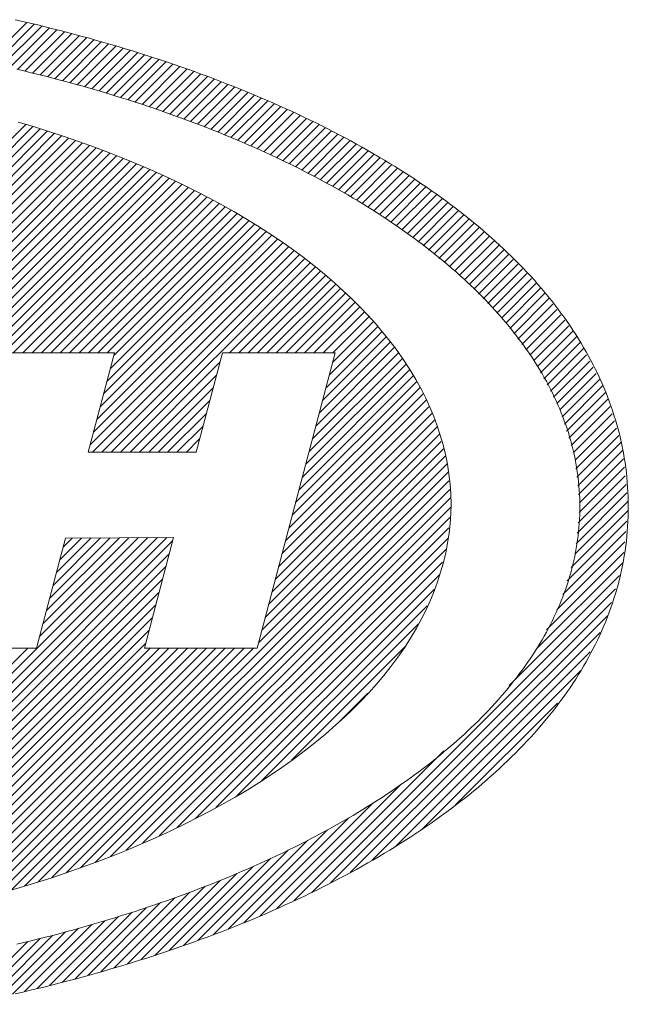
# Model space of a CAD drawing. Units: millimetres. Extents: x 8 to 431, y 6 to 291.
# Drawn here: x 242 to 246, y 19 to 26 of the extents above; entities that cross this region are included whole.
import ezdxf

# ---------------------------------------------------------------- set-up
doc = ezdxf.new("R2010")
doc.units = ezdxf.units.MM

# ---------------------------------------------------------------- blocks, each defined once
blk = doc.blocks.new('Bloc3')
at = {"color": 8, "linetype": 'Continuous', "lineweight": 0}
for p, q in [((474.68, 432.19), (476.03, 431.88)), ((469.56, 424.51), (476.75, 431.7)), ((478.1, 431.37), (470.94, 424.21)), ((472.31, 423.9), (479.45, 431.04)), ((480.79, 430.7), (473.69, 423.6)), ((475.07, 423.29), (482.14, 430.37)), ((476.03, 431.88), (477.37, 431.56)), ((477.37, 431.56), (478.72, 431.24)), ((478.72, 431.24), (480.06, 430.91)), ((480.06, 430.91), (481.4, 430.58)), ((481.4, 430.58), (482.74, 430.24)), ((483.49, 430.04), (476.41, 422.96)), ((477.76, 422.62), (484.82, 429.69)), ((486.14, 429.32), (479.1, 422.28)), ((480.44, 421.95), (487.45, 428.96)), ((488.77, 428.59), (481.79, 421.61)), ((482.74, 430.24), (484.08, 429.89)), ((484.08, 429.89), (485.38, 429.55)), ((485.38, 429.55), (486.67, 429.2)), ((486.67, 429.2), (487.96, 428.85)), ((487.96, 428.85), (489.24, 428.49)), ((483.12, 421.26), (490.09, 428.23)), ((491.4, 427.86), (484.44, 420.89)), ((485.75, 420.53), (492.7, 427.47)), ((493.98, 427.08), (487.06, 420.16)), ((489.24, 428.49), (490.53, 428.12)), ((490.53, 428.12), (491.81, 427.75)), ((491.81, 427.75), (493.1, 427.37)), ((493.1, 427.37), (494.38, 426.98)), ((494.38, 426.98), (495.66, 426.59)), ((488.37, 419.79), (495.27, 426.68)), ((496.55, 426.28), (489.69, 419.42)), ((490.98, 419.03), (497.84, 425.89)), ((499.12, 425.49), (492.26, 418.63)), ((493.54, 418.23), (500.38, 425.07)), ((495.66, 426.59), (496.93, 426.19)), ((496.93, 426.19), (498.21, 425.79)), ((498.21, 425.79), (499.48, 425.38)), ((499.48, 425.38), (500.7, 424.98)), ((500.7, 424.98), (501.92, 424.57)), ((476.25, 423.01), (474.95, 423.32)), ((501.63, 424.64), (494.82, 417.82)), ((496.1, 417.42), (502.88, 424.21)), ((504.14, 423.78), (497.38, 417.02)), ((498.63, 416.59), (505.39, 423.35)), ((501.92, 424.57), (503.14, 424.15)), ((503.14, 424.15), (504.35, 423.73)), ((504.35, 423.73), (505.56, 423.31)), ((505.56, 423.31), (506.77, 422.88)), ((477.54, 422.7), (476.25, 423.01)), ((478.83, 422.38), (477.54, 422.7)), ((480.12, 422.05), (478.83, 422.38)), ((481.41, 421.72), (480.12, 422.05)), ((482.7, 421.38), (481.41, 421.72)), ((506.64, 422.92), (499.87, 416.15)), ((501.12, 415.72), (507.86, 422.46)), ((509.08, 422), (502.37, 415.29)), ((503.62, 414.85), (510.3, 421.54)), ((506.77, 422.88), (507.98, 422.44)), ((507.98, 422.44), (509.19, 421.99)), ((509.19, 421.99), (510.39, 421.54)), ((510.39, 421.54), (511.59, 421.08)), ((483.93, 421.05), (482.7, 421.38)), ((485.16, 420.72), (483.93, 421.05)), ((486.38, 420.38), (485.16, 420.72)), ((487.61, 420.03), (486.38, 420.38)), ((488.83, 419.68), (487.61, 420.03)), ((511.52, 421.07), (504.85, 414.4)), ((506.06, 413.94), (512.74, 420.61)), ((513.96, 420.15), (507.28, 413.47)), ((511.59, 421.08), (512.79, 420.61)), ((512.79, 420.61), (513.98, 420.14)), ((513.98, 420.14), (515.12, 419.68)), ((515.12, 419.68), (516.26, 419.21)), ((490.06, 419.32), (488.83, 419.68)), ((491.28, 418.95), (490.06, 419.32)), ((492.5, 418.58), (491.28, 418.95)), ((493.71, 418.2), (492.5, 418.58)), ((494.93, 417.82), (493.71, 418.2)), ((508.49, 413), (515.14, 419.65)), ((516.33, 419.16), (509.71, 412.54)), ((510.92, 412.07), (517.51, 418.66)), ((518.7, 418.16), (512.11, 411.57)), ((516.26, 419.21), (517.39, 418.74)), ((517.39, 418.74), (518.52, 418.27)), ((518.52, 418.27), (519.65, 417.78)), ((496.14, 417.43), (494.93, 417.82)), ((497.35, 417.03), (496.14, 417.43)), ((498.51, 416.65), (497.35, 417.03)), ((499.66, 416.26), (498.51, 416.65)), ((500.8, 415.86), (499.66, 416.26)), ((513.29, 411.07), (519.88, 417.67)), ((521.06, 417.16), (514.47, 410.57)), ((515.65, 410.07), (522.21, 416.63)), ((519.65, 417.78), (520.78, 417.29)), ((520.78, 417.29), (521.9, 416.79)), ((521.9, 416.79), (523.02, 416.29)), ((523.02, 416.29), (524.14, 415.78)), ((501.95, 415.46), (500.8, 415.86)), ((503.09, 415.05), (501.95, 415.46)), ((504.24, 414.64), (503.09, 415.05)), ((505.38, 414.22), (504.24, 414.64)), ((523.36, 416.1), (516.83, 409.58)), ((518, 409.06), (524.51, 415.57)), ((525.66, 415.04), (519.15, 408.52)), ((520.29, 407.99), (526.81, 414.51)), ((524.14, 415.78), (525.25, 415.26)), ((525.25, 415.26), (526.36, 414.73)), ((526.36, 414.73), (527.47, 414.2)), ((476.57, 413.43), (437.74, 374.6)), ((439.26, 374.44), (477.86, 413.04)), ((479.14, 412.64), (440.77, 374.27)), ((477.98, 413.03), (475.23, 413.85)), ((480.72, 412.17), (477.98, 413.03)), ((506.51, 413.79), (505.38, 414.22)), ((507.65, 413.36), (506.51, 413.79)), ((508.78, 412.92), (507.65, 413.36)), ((509.91, 412.48), (508.78, 412.92)), ((527.94, 413.96), (521.44, 407.45)), ((522.59, 406.92), (529.06, 413.39)), ((530.17, 412.82), (523.73, 406.38)), ((527.47, 414.2), (528.52, 413.69)), ((528.52, 413.69), (529.57, 413.17)), ((529.57, 413.17), (530.61, 412.64)), ((530.61, 412.64), (531.65, 412.11)), ((442.18, 374), (480.43, 412.24)), ((481.71, 411.84), (443.46, 373.59)), ((444.74, 373.19), (482.96, 411.41)), ((484.21, 410.98), (446.02, 372.79)), ((483.44, 411.27), (480.72, 412.17)), ((486.16, 410.33), (483.44, 411.27)), ((511.04, 412.03), (509.91, 412.48)), ((512.11, 411.59), (511.04, 412.03)), ((513.17, 411.15), (512.11, 411.59)), ((514.23, 410.71), (513.17, 411.15)), ((524.84, 405.81), (531.29, 412.26)), ((532.4, 411.69), (525.96, 405.24)), ((527.07, 404.67), (533.52, 411.12)), ((531.65, 412.11), (532.68, 411.57)), ((532.68, 411.57), (533.72, 411.02)), ((533.72, 411.02), (534.74, 410.47)), ((447.29, 372.38), (485.46, 410.55)), ((486.71, 410.11), (448.49, 371.89)), ((449.57, 371.3), (487.96, 409.68)), ((489.18, 409.22), (450.65, 370.7)), ((488.86, 409.36), (486.16, 410.33)), ((491.55, 408.34), (488.86, 409.36)), ((515.29, 410.26), (514.23, 410.71)), ((516.35, 409.8), (515.29, 410.26)), ((517.4, 409.34), (516.35, 409.8)), ((518.45, 408.86), (517.4, 409.34)), ((534.6, 410.53), (528.18, 404.11)), ((529.29, 403.54), (535.68, 409.92)), ((536.75, 409.32), (530.37, 402.94)), ((534.74, 410.47), (535.77, 409.91)), ((535.77, 409.91), (536.79, 409.34)), ((536.79, 409.34), (537.81, 408.76)), ((451.74, 370.1), (490.39, 408.76)), ((491.6, 408.29), (452.82, 369.5)), ((453.75, 368.75), (492.82, 407.82)), ((494.03, 407.35), (454.63, 367.95)), ((494.22, 407.29), (491.55, 408.34)), ((519.5, 408.39), (518.45, 408.86)), ((520.55, 407.91), (519.5, 408.39)), ((521.59, 407.42), (520.55, 407.91)), ((522.63, 406.92), (521.59, 407.42)), ((531.45, 402.33), (537.83, 408.71)), ((538.91, 408.11), (532.52, 401.72)), ((533.6, 401.12), (539.98, 407.5)), ((537.81, 408.76), (538.82, 408.18)), ((538.82, 408.18), (539.83, 407.59)), ((539.83, 407.59), (540.78, 407.03)), ((455.5, 367.14), (495.23, 406.86)), ((496.4, 406.36), (456.38, 366.34)), ((457.26, 365.53), (497.58, 405.85)), ((496.87, 406.19), (494.22, 407.29)), ((499.5, 405.05), (496.87, 406.19)), ((523.66, 406.42), (522.63, 406.92)), ((524.64, 405.94), (523.66, 406.42)), ((525.61, 405.45), (524.64, 405.94)), ((541.02, 406.85), (534.67, 400.51)), ((535.73, 399.88), (542.05, 406.21)), ((540.78, 407.03), (541.72, 406.45)), ((541.72, 406.45), (542.66, 405.87)), ((542.66, 405.87), (543.6, 405.29)), ((498.75, 405.34), (457.87, 364.46)), ((458.38, 363.29), (499.92, 404.84)), ((501.1, 404.33), (458.89, 362.12)), ((502.12, 403.86), (499.5, 405.05)), ((504.71, 402.63), (502.12, 403.86)), ((526.58, 404.96), (525.61, 405.45)), ((527.54, 404.46), (526.58, 404.96)), ((528.5, 403.96), (527.54, 404.46)), ((529.46, 403.45), (528.5, 403.96)), ((543.09, 405.57), (536.76, 399.24)), ((537.8, 398.59), (544.13, 404.92)), ((545.17, 404.28), (538.84, 397.95)), ((543.6, 405.29), (544.53, 404.7)), ((544.53, 404.7), (545.46, 404.1)), ((545.46, 404.1), (546.39, 403.49)), ((459.32, 360.87), (502.23, 403.78)), ((503.37, 403.24), (472.65, 372.52)), ((474.33, 372.52), (504.5, 402.69)), ((505.64, 402.14), (476.02, 372.52)), ((507.27, 401.35), (504.71, 402.63)), ((530.42, 402.93), (529.46, 403.45)), ((531.37, 402.41), (530.42, 402.93)), ((532.32, 401.88), (531.37, 402.41)), ((539.87, 397.3), (546.17, 403.61)), ((547.17, 402.92), (540.89, 396.64)), ((541.88, 395.95), (548.17, 402.24)), ((546.39, 403.49), (547.3, 402.87)), ((547.3, 402.87), (548.22, 402.25)), ((548.22, 402.25), (549.13, 401.62)), ((477.7, 372.52), (506.77, 401.6)), ((507.88, 401.02), (479.38, 372.52)), ((481.06, 372.52), (508.97, 400.43)), ((509.46, 400.22), (507.27, 401.35)), ((533.26, 401.34), (532.32, 401.88)), ((534.2, 400.8), (533.26, 401.34)), ((535.14, 400.25), (534.2, 400.8)), ((549.16, 401.55), (542.88, 395.27)), ((543.88, 394.58), (550.16, 400.87)), ((549.13, 401.62), (550.03, 400.98)), ((550.03, 400.98), (550.93, 400.34)), ((550.93, 400.34), (551.77, 399.72)), ((510.06, 399.84), (482.74, 372.52)), ((484.42, 372.52), (511.16, 399.25)), ((512.25, 398.66), (486.1, 372.52)), ((511.63, 399.05), (509.46, 400.22)), ((513.78, 397.83), (511.63, 399.05)), ((536.01, 399.72), (535.14, 400.25)), ((536.88, 399.2), (536.01, 399.72)), ((537.75, 398.66), (536.88, 399.2)), ((538.62, 398.12), (537.75, 398.66)), ((551.15, 400.17), (544.87, 393.9)), ((545.84, 393.18), (552.1, 399.44)), ((553.05, 398.71), (546.77, 392.43)), ((551.77, 399.72), (552.6, 399.1)), ((552.6, 399.1), (553.44, 398.47)), ((487.79, 372.52), (513.34, 398.07)), ((514.4, 397.45), (489.47, 372.52)), ((491.15, 372.52), (515.44, 396.81)), ((515.91, 396.58), (513.78, 397.83)), ((539.48, 397.57), (538.62, 398.12)), ((540.33, 397.02), (539.48, 397.57)), ((541.18, 396.46), (540.33, 397.02)), ((547.7, 391.68), (554.01, 397.99)), ((554.96, 397.26), (548.63, 390.93)), ((553.44, 398.47), (554.26, 397.84)), ((554.26, 397.84), (555.08, 397.19)), ((555.08, 397.19), (555.9, 396.54)), ((491.72, 369.73), (517.53, 395.54)), ((516.48, 396.18), (492.32, 372.02)), ((518.02, 395.29), (515.91, 396.58)), ((520.1, 393.96), (518.02, 395.29)), ((542.03, 395.89), (541.18, 396.46)), ((542.87, 395.32), (542.03, 395.89)), ((543.71, 394.74), (542.87, 395.32)), ((549.57, 390.18), (555.91, 396.53)), ((556.82, 395.75), (550.5, 389.43)), ((555.9, 396.54), (556.71, 395.88)), ((556.71, 395.88), (557.51, 395.22)), ((557.51, 395.22), (558.3, 394.54)), ((520.62, 393.59), (489.91, 362.87)), ((490.51, 365.16), (519.61, 394.26)), ((518.57, 394.9), (491.12, 367.44)), ((522.15, 392.58), (520.1, 393.96)), ((544.54, 394.15), (543.71, 394.74)), ((545.37, 393.56), (544.54, 394.15)), ((546.14, 392.99), (545.37, 393.56)), ((551.43, 388.68), (557.72, 394.98)), ((558.63, 394.2), (552.36, 387.93)), ((553.29, 387.18), (559.54, 393.43)), ((558.3, 394.54), (559.09, 393.86)), ((559.09, 393.86), (559.88, 393.17)), ((488.1, 356.02), (523.58, 391.5)), ((522.6, 392.2), (488.7, 358.3)), ((489.3, 360.59), (521.61, 392.89)), ((524.17, 391.16), (522.15, 392.58)), ((546.91, 392.43), (546.14, 392.99)), ((547.67, 391.85), (546.91, 392.43)), ((548.42, 391.27), (547.67, 391.85)), ((560.44, 392.65), (554.22, 386.43)), ((555.06, 385.59), (561.29, 391.82)), ((559.88, 393.17), (560.65, 392.48)), ((560.65, 392.48), (561.38, 391.81)), ((561.38, 391.81), (562.09, 391.14)), ((524.57, 390.81), (488.5, 354.74)), ((490.18, 354.74), (525.56, 390.11)), ((526.15, 389.7), (524.17, 391.16)), ((549.18, 390.68), (548.42, 391.27)), ((549.92, 390.09), (549.18, 390.68)), ((550.66, 389.49), (549.92, 390.09)), ((562.12, 390.97), (555.9, 384.75)), ((556.73, 383.9), (562.95, 390.12)), ((562.09, 391.14), (562.81, 390.46)), ((562.81, 390.46), (563.51, 389.78)), ((563.51, 389.78), (564.21, 389.08)), ((526.52, 389.4), (491.86, 354.74)), ((493.54, 354.74), (527.44, 388.64)), ((528.1, 388.19), (526.15, 389.7)), ((530.01, 386.63), (528.1, 388.19)), ((551.4, 388.88), (550.66, 389.49)), ((552.13, 388.27), (551.4, 388.88)), ((552.85, 387.65), (552.13, 388.27)), ((563.78, 389.26), (557.57, 383.05)), ((558.4, 382.2), (564.61, 388.41)), ((564.21, 389.08), (564.9, 388.38)), ((564.9, 388.38), (565.58, 387.68)), ((528.37, 387.89), (513.01, 372.52)), ((514.69, 372.52), (529.3, 387.13)), ((530.22, 386.37), (516.37, 372.52)), ((531.88, 385.02), (530.01, 386.63)), ((553.57, 387.02), (552.85, 387.65)), ((554.28, 386.39), (553.57, 387.02)), ((554.94, 385.79), (554.28, 386.39)), ((565.44, 387.56), (559.24, 381.36)), ((560.07, 380.51), (566.27, 386.71)), ((565.58, 387.68), (566.26, 386.96)), ((566.26, 386.96), (566.93, 386.24)), ((566.93, 386.24), (567.59, 385.51)), ((518.05, 372.52), (531.15, 385.62)), ((532.06, 384.85), (519.73, 372.52)), ((533.4, 383.65), (531.88, 385.02)), ((555.59, 385.19), (554.94, 385.79)), ((556.24, 384.58), (555.59, 385.19)), ((556.88, 383.96), (556.24, 384.58)), ((567.1, 385.86), (560.91, 379.66)), ((561.74, 378.82), (567.93, 385)), ((567.59, 385.51), (568.24, 384.77)), ((568.24, 384.77), (568.88, 384.03)), ((521.41, 372.52), (532.92, 384.03)), ((533.79, 383.21), (523.09, 372.52)), ((534.89, 382.24), (533.4, 383.65)), ((557.51, 383.34), (556.88, 383.96)), ((558.14, 382.71), (557.51, 383.34)), ((558.76, 382.07), (558.14, 382.71)), ((568.76, 384.15), (562.46, 377.86)), ((563.18, 376.9), (569.49, 383.2)), ((568.88, 384.03), (569.48, 383.32)), ((569.48, 383.32), (570.07, 382.6)), ((524.78, 372.52), (534.65, 382.39)), ((535.51, 381.58), (526.46, 372.52)), ((536.35, 380.78), (534.89, 382.24)), ((559.38, 381.43), (558.76, 382.07)), ((559.98, 380.78), (559.38, 381.43)), ((570.2, 382.23), (563.9, 375.94)), ((564.62, 374.97), (570.91, 381.26)), ((570.07, 382.6), (570.65, 381.87)), ((570.65, 381.87), (571.23, 381.14)), ((571.23, 381.14), (571.79, 380.4)), ((528.14, 372.52), (536.37, 380.75)), ((537.17, 379.87), (529.82, 372.52)), ((537.77, 379.29), (536.35, 380.78)), ((539.15, 377.76), (537.77, 379.29)), ((560.59, 380.12), (559.98, 380.78)), ((561.18, 379.46), (560.59, 380.12)), ((561.76, 378.79), (561.18, 379.46)), ((571.62, 380.29), (565.34, 374.01)), ((566.06, 373.05), (572.33, 379.32)), ((571.79, 380.4), (572.35, 379.65)), ((572.35, 379.65), (572.9, 378.9)), ((531.5, 372.52), (537.97, 378.99)), ((538.76, 378.1), (531.51, 370.85)), ((540.49, 376.18), (539.15, 377.76)), ((562.3, 378.16), (561.76, 378.79)), ((562.84, 377.52), (562.3, 378.16)), ((563.36, 376.88), (562.84, 377.52)), ((573.04, 378.35), (566.78, 372.09)), ((567.5, 371.13), (573.76, 377.38)), ((572.9, 378.9), (573.44, 378.13)), ((573.44, 378.13), (573.97, 377.37)), ((573.97, 377.37), (574.48, 376.59)), ((540.36, 376.33), (530.31, 366.28)), ((530.91, 368.57), (539.56, 377.22)), ((541.78, 374.58), (540.49, 376.18)), ((563.88, 376.23), (563.36, 376.88)), ((564.4, 375.57), (563.88, 376.23)), ((574.47, 376.41), (568.13, 370.07)), ((574.48, 376.59), (574.99, 375.81)), ((574.99, 375.81), (575.49, 375.02)), ((541.81, 374.42), (529.1, 361.71)), ((529.7, 364), (541.09, 375.39)), ((543.02, 372.93), (541.78, 374.58)), ((564.9, 374.91), (564.4, 375.57)), ((565.4, 374.24), (564.9, 374.91)), ((565.88, 373.57), (565.4, 374.24)), ((568.71, 368.97), (575.18, 375.44)), ((575.81, 374.39), (569.29, 367.87)), ((575.49, 375.02), (575.95, 374.26)), ((575.95, 374.26), (576.41, 373.5)), ((472.17, 372.52), (492.46, 372.52)), ((492.46, 372.52), (487.76, 354.74)), ((507.06, 354.74), (511.76, 372.52)), ((511.76, 372.52), (531.96, 372.52)), ((531.96, 372.52), (517.98, 319.66)), ((543.25, 372.5), (527.89, 357.14)), ((528.49, 359.42), (542.53, 373.46)), ((544.2, 371.25), (543.02, 372.93)), ((566.36, 372.89), (565.88, 373.57)), ((566.83, 372.2), (566.36, 372.89)), ((567.29, 371.51), (566.83, 372.2)), ((569.87, 366.77), (576.38, 373.28)), ((576.95, 372.17), (570.45, 365.67)), ((576.41, 373.5), (576.85, 372.72)), ((576.85, 372.72), (577.29, 371.94)), ((511.32, 370.83), (495.23, 354.74)), ((544.63, 370.52), (526.68, 352.57)), ((527.29, 354.85), (543.98, 371.54)), ((545.32, 369.52), (544.2, 371.25)), ((567.74, 370.81), (567.29, 371.51)), ((568.16, 370.14), (567.74, 370.81)), ((571.03, 364.56), (577.52, 371.05)), ((577.29, 371.94), (577.71, 371.15)), ((577.71, 371.15), (578.13, 370.36)), ((578.13, 370.36), (578.53, 369.56)), ((496.91, 354.74), (510.71, 368.55)), ((526.08, 350.28), (545.27, 369.47)), ((546.38, 367.77), (545.32, 369.52)), ((568.57, 369.47), (568.16, 370.14)), ((568.97, 368.8), (568.57, 369.47)), ((569.36, 368.12), (568.97, 368.8)), ((578.09, 369.94), (571.61, 363.46)), ((572.17, 362.34), (578.65, 368.83)), ((578.53, 369.56), (578.92, 368.76)), ((578.92, 368.76), (579.3, 367.95)), ((524.87, 345.71), (546.53, 367.37)), ((545.9, 368.42), (525.47, 348)), ((547.37, 365.98), (546.38, 367.77)), ((569.74, 367.43), (569.36, 368.12)), ((570.11, 366.74), (569.74, 367.43)), ((579.22, 367.72), (572.57, 361.06)), ((579.3, 367.95), (579.66, 367.14)), ((579.66, 367.14), (580.02, 366.32)), ((510.11, 366.26), (498.59, 354.74)), ((523.66, 341.14), (547.71, 365.19)), ((547.16, 366.32), (524.26, 343.43)), ((548.16, 364.4), (547.37, 365.98)), ((570.47, 366.04), (570.11, 366.74)), ((570.82, 365.34), (570.47, 366.04)), ((571.16, 364.63), (570.82, 365.34)), ((572.97, 359.78), (579.79, 366.6)), ((580.36, 365.49), (573.37, 358.5)), ((580.02, 366.32), (580.36, 365.49)), ((580.36, 365.49), (580.68, 364.68)), ((500.27, 354.74), (509.5, 363.97)), ((548.22, 364.02), (523.06, 338.85)), ((548.9, 362.78), (548.16, 364.4)), ((571.5, 363.92), (571.16, 364.63)), ((571.81, 363.2), (571.5, 363.92)), ((573.77, 357.22), (580.75, 364.2)), ((580.68, 364.68), (580.99, 363.86)), ((580.99, 363.86), (581.29, 363.04)), ((508.9, 361.69), (501.95, 354.74)), ((549.24, 361.67), (521.85, 334.28)), ((522.45, 336.57), (548.73, 362.84)), ((549.58, 361.14), (548.9, 362.78)), ((572.12, 362.48), (571.81, 363.2)), ((572.41, 361.78), (572.12, 362.48)), ((572.68, 361.08), (572.41, 361.78)), ((581.14, 362.9), (574.17, 355.93)), ((574.57, 354.65), (581.52, 361.61)), ((581.29, 363.04), (581.57, 362.22)), ((581.57, 362.22), (581.84, 361.38)), ((521.24, 332), (549.75, 360.5)), ((550.2, 359.46), (549.58, 361.14)), ((572.95, 360.37), (572.68, 361.08)), ((573.2, 359.66), (572.95, 360.37)), ((581.91, 360.32), (574.88, 353.28)), ((581.84, 361.38), (582.1, 360.55)), ((582.1, 360.55), (582.35, 359.71)), ((503.63, 354.74), (508.3, 359.4)), ((520.04, 327.43), (550.59, 357.98)), ((550.24, 359.31), (520.64, 329.71)), ((550.76, 357.76), (550.2, 359.46)), ((573.45, 358.95), (573.2, 359.66)), ((573.68, 358.23), (573.45, 358.95)), ((573.9, 357.51), (573.68, 358.23)), ((575.03, 351.76), (582.3, 359.02)), ((582.35, 359.71), (582.58, 358.87)), ((582.58, 358.87), (582.8, 358.02)), ((582.8, 358.02), (583, 357.17)), ((507.69, 357.12), (505.31, 354.74)), ((550.94, 356.65), (519.43, 325.14)), ((551.25, 356.04), (550.76, 357.76)), ((574.11, 356.78), (573.9, 357.51)), ((574.3, 356.05), (574.11, 356.78)), ((582.69, 357.73), (575.19, 350.23)), ((575.35, 348.71), (583.08, 356.44)), ((583, 357.17), (583.19, 356.32)), ((583.19, 356.32), (583.37, 355.46)), ((487.76, 354.74), (507.06, 354.74)), ((507, 354.74), (507.09, 354.83)), ((518.83, 322.85), (551.3, 355.32)), ((551.67, 354.31), (551.25, 356.04)), ((574.49, 355.32), (574.3, 356.05)), ((574.66, 354.59), (574.49, 355.32)), ((574.82, 353.85), (574.66, 354.59)), ((583.41, 355.09), (575.51, 347.18)), ((583.37, 355.46), (583.53, 354.6)), ((583.53, 354.6), (583.68, 353.73)), ((551.65, 353.99), (518.22, 320.57)), ((552.03, 352.56), (551.67, 354.31)), ((574.96, 353.12), (574.82, 353.85)), ((575.1, 352.39), (574.96, 353.12)), ((575.66, 345.66), (583.56, 353.55)), ((583.68, 353.73), (583.82, 352.86)), ((583.82, 352.86), (583.94, 351.99)), ((476.33, 276.99), (552, 352.66)), ((552.16, 351.14), (478.78, 277.77)), ((552.31, 350.8), (552.03, 352.56)), ((575.22, 351.65), (575.1, 352.39)), ((575.32, 350.91), (575.22, 351.65)), ((575.42, 350.17), (575.32, 350.91)), ((583.71, 352.02), (575.63, 343.95)), ((583.94, 351.99), (584.05, 351.11)), ((584.05, 351.11), (584.14, 350.24)), ((481.24, 278.54), (552.3, 349.6)), ((552.51, 349.03), (552.31, 350.8)), ((575.5, 349.43), (575.42, 350.17)), ((575.44, 342.07), (583.86, 350.49)), ((575.57, 348.69), (575.5, 349.43)), ((584.14, 350.24), (584.22, 349.36)), ((584.22, 349.36), (584.28, 348.48)), ((552.45, 348.07), (483.78, 279.4)), ((552.64, 347.27), (552.51, 349.03)), ((575.05, 338.32), (584.16, 347.43)), ((584.01, 348.96), (575.24, 340.2)), ((575.63, 347.94), (575.57, 348.69)), ((575.68, 347.2), (575.63, 347.94)), ((584.28, 348.48), (584.34, 347.6)), ((584.34, 347.6), (584.37, 346.72)), ((486.38, 280.32), (552.59, 346.53)), ((552.68, 345.5), (552.64, 347.27)), ((584.31, 345.9), (574.86, 336.45)), ((575.71, 346.45), (575.68, 347.2)), ((575.73, 345.71), (575.71, 346.45)), ((575.74, 344.96), (575.73, 345.71)), ((584.37, 346.72), (584.39, 345.84)), ((584.39, 345.84), (584.4, 344.96)), ((552.63, 344.89), (488.99, 281.25)), ((552.65, 343.74), (552.68, 345.5)), ((574.2, 334.11), (584.33, 344.24)), ((575.71, 343.47), (575.73, 344.22)), ((575.73, 344.22), (575.74, 344.96)), ((584.39, 344.08), (584.37, 343.2)), ((584.4, 344.96), (584.39, 344.08)), ((491.76, 282.34), (552.47, 343.04)), ((552.53, 341.97), (552.65, 343.74)), ((584.15, 342.37), (573.44, 331.67)), ((575.63, 341.98), (575.68, 342.73)), ((575.68, 342.73), (575.71, 343.47)), ((584.34, 342.32), (584.28, 341.44)), ((584.37, 343.2), (584.34, 342.32)), ((552.31, 341.2), (494.53, 283.43)), ((552.33, 340.21), (552.53, 341.97)), ((572.68, 329.22), (583.96, 340.51)), ((575.42, 339.76), (575.5, 340.5)), ((575.5, 340.5), (575.57, 341.24)), ((575.57, 341.24), (575.63, 341.98)), ((584.22, 340.57), (584.14, 339.69)), ((584.28, 341.44), (584.22, 340.57)), ((426.33, 267.35), (498.43, 339.45)), ((500.12, 339.46), (428.2, 267.54)), ((430.08, 267.74), (501.82, 339.47)), ((502.86, 338.83), (431.97, 267.94)), ((483.69, 339.34), (478.48, 319.66)), ((496.74, 339.44), (479.03, 321.73)), ((479.64, 324.02), (495.04, 339.42)), ((493.35, 339.41), (480.24, 326.3)), ((480.85, 328.59), (491.66, 339.4)), ((489.96, 339.39), (481.45, 330.88)), ((482.05, 333.16), (488.27, 339.38)), ((486.57, 339.36), (482.66, 335.45)), ((483.26, 337.73), (484.88, 339.35)), ((503.03, 339.48), (483.69, 339.34)), ((497.48, 284.69), (552.14, 339.36)), ((497.79, 319.66), (503.03, 339.48)), ((552.06, 338.45), (552.33, 340.21)), ((583.78, 338.65), (571.61, 326.48)), ((575.22, 338.28), (575.32, 339.02)), ((575.32, 339.02), (575.42, 339.76)), ((584.05, 338.81), (583.94, 337.94)), ((584.14, 339.69), (584.05, 338.81)), ((551.77, 337.3), (500.47, 286)), ((551.72, 336.69), (552.06, 338.45)), ((574.82, 336.08), (574.96, 336.81)), ((574.96, 336.81), (575.1, 337.54)), ((575.1, 337.54), (575.22, 338.28)), ((583.82, 337.06), (583.68, 336.19)), ((583.94, 337.94), (583.82, 337.06)), ((433.89, 268.19), (502.25, 336.55)), ((551.3, 334.96), (551.72, 336.69)), ((569.75, 322.93), (583.6, 336.78)), ((574.49, 334.61), (574.66, 335.34)), ((574.66, 335.34), (574.82, 336.08)), ((583.53, 335.33), (583.37, 334.46)), ((583.68, 336.19), (583.53, 335.33)), ((501.65, 334.26), (435.82, 268.43)), ((503.67, 287.52), (551.18, 335.03)), ((550.82, 333.23), (551.3, 334.96)), ((583.41, 334.92), (567.88, 319.39)), ((574.11, 333.15), (574.3, 333.87)), ((574.3, 333.87), (574.49, 334.61)), ((583.19, 333.61), (583, 332.76)), ((583.37, 334.46), (583.19, 333.61)), ((437.75, 268.68), (501.05, 331.98)), ((550.59, 332.76), (506.95, 289.12)), ((549.66, 329.86), (550.27, 331.53)), ((550.27, 331.53), (550.82, 333.23)), ((563.11, 312.93), (582.82, 332.64)), ((573.45, 330.98), (573.68, 331.7)), ((573.68, 331.7), (573.9, 332.42)), ((573.9, 332.42), (574.11, 333.15)), ((582.8, 331.91), (582.58, 331.06)), ((583, 332.76), (582.8, 331.91)), ((510.59, 291.07), (549.69, 330.18)), ((582.1, 330.24), (527.71, 275.84)), ((548.99, 328.21), (549.66, 329.86)), ((572.95, 329.55), (573.2, 330.26)), ((573.2, 330.26), (573.45, 330.98)), ((582.35, 330.22), (582.1, 329.38)), ((582.58, 331.06), (582.35, 330.22)), ((500.44, 329.69), (439.71, 268.96)), ((548.26, 326.59), (548.99, 328.21)), ((572.12, 327.45), (572.41, 328.14)), ((572.41, 328.14), (572.68, 328.85)), ((572.68, 328.85), (572.95, 329.55)), ((581.84, 328.54), (581.57, 327.71)), ((582.1, 329.38), (581.84, 328.54)), ((441.7, 269.26), (499.84, 327.41)), ((548.43, 327.24), (514.35, 293.16)), ((531.13, 277.59), (581.38, 327.84)), ((547.47, 325), (548.26, 326.59)), ((571.5, 326.01), (571.81, 326.73)), ((571.81, 326.73), (572.12, 327.45)), ((581.29, 326.88), (580.99, 326.06)), ((581.57, 327.71), (581.29, 326.88)), ((499.23, 325.12), (443.68, 269.56)), ((580.66, 325.44), (534.65, 279.43)), ((546.49, 323.21), (547.47, 325)), ((570.47, 323.89), (570.82, 324.59)), ((570.82, 324.59), (571.16, 325.3)), ((571.16, 325.3), (571.5, 326.01)), ((580.68, 325.24), (580.36, 324.43)), ((580.99, 326.06), (580.68, 325.24)), ((445.69, 269.89), (498.63, 322.83)), ((518.79, 295.91), (546.88, 324)), ((545.44, 321.44), (546.49, 323.21)), ((569.74, 322.5), (570.11, 323.19)), ((570.11, 323.19), (570.47, 323.89)), ((579.66, 322.79), (579.3, 321.97)), ((580.02, 323.61), (579.66, 322.79)), ((580.36, 324.43), (580.02, 323.61)), ((538.49, 281.58), (579.34, 322.43)), ((544.33, 319.72), (545.44, 321.44)), ((568.57, 320.45), (568.97, 321.13)), ((568.97, 321.13), (569.36, 321.81)), ((569.36, 321.81), (569.74, 322.5)), ((578.92, 321.17), (578.53, 320.36)), ((579.3, 321.97), (578.92, 321.17)), ((476.96, 319.66), (424.47, 267.17)), ((498.03, 320.55), (447.73, 270.25)), ((449.77, 270.61), (498.82, 319.66)), ((500.5, 319.66), (451.84, 271)), ((453.94, 271.42), (502.18, 319.66)), ((503.86, 319.66), (456.04, 271.84)), ((458.18, 272.29), (505.54, 319.66)), ((478.48, 319.66), (458.19, 319.66)), ((507.22, 319.66), (460.35, 272.79)), ((462.53, 273.28), (508.91, 319.66)), ((510.59, 319.66), (464.75, 273.83)), ((467.01, 274.4), (512.27, 319.66)), ((513.95, 319.66), (469.26, 274.97)), ((471.6, 275.63), (515.63, 319.66)), ((517.31, 319.66), (473.95, 276.29)), ((517.98, 319.66), (497.79, 319.66)), ((544.42, 319.86), (524.13, 299.57)), ((543.16, 318.03), (544.33, 319.72)), ((567.74, 319.12), (568.16, 319.78)), ((568.16, 319.78), (568.57, 320.45)), ((578.13, 319.56), (577.71, 318.77)), ((578.53, 320.36), (578.13, 319.56)), ((541.93, 316.38), (543.16, 318.03)), ((577.58, 318.99), (542.71, 284.12)), ((566.36, 317.04), (566.83, 317.73)), ((566.83, 317.73), (567.29, 318.42)), ((567.29, 318.42), (567.74, 319.12)), ((577.29, 317.98), (576.85, 317.2)), ((577.71, 318.77), (577.29, 317.98)), ((540.65, 314.76), (541.93, 316.38)), ((564.9, 315.02), (565.4, 315.69)), ((565.4, 315.69), (565.88, 316.36)), ((565.88, 316.36), (566.36, 317.04)), ((575.95, 315.66), (575.49, 314.9)), ((576.41, 316.43), (575.95, 315.66)), ((576.85, 317.2), (576.41, 316.43)), ((539.32, 313.18), (540.65, 314.76)), ((547.49, 287.22), (575.82, 315.55)), ((563.88, 313.7), (564.4, 314.35)), ((564.4, 314.35), (564.9, 315.02)), ((574.99, 314.11), (574.48, 313.33)), ((575.49, 314.9), (574.99, 314.11)), ((537.95, 311.64), (539.32, 313.18)), ((562.3, 311.77), (562.84, 312.4)), ((562.84, 312.4), (563.36, 313.05)), ((563.36, 313.05), (563.88, 313.7)), ((573.97, 312.56), (573.44, 311.79)), ((574.48, 313.33), (573.97, 312.56)), ((532.84, 306.6), (537.8, 311.56)), ((536.53, 310.14), (537.95, 311.64)), ((560.59, 309.8), (561.18, 310.46)), ((561.18, 310.46), (561.76, 311.13)), ((561.76, 311.13), (562.3, 311.77)), ((572.9, 311.03), (572.35, 310.28)), ((573.44, 311.79), (572.9, 311.03)), ((533.59, 307.26), (535.08, 308.68)), ((535.08, 308.68), (536.53, 310.14)), ((571.73, 309.78), (553.5, 291.55)), ((559.38, 308.5), (559.98, 309.15)), ((559.98, 309.15), (560.59, 309.8)), ((571.23, 308.79), (570.65, 308.05)), ((571.79, 309.53), (571.23, 308.79)), ((572.35, 310.28), (571.79, 309.53)), ((532.08, 305.88), (533.59, 307.26)), ((557.51, 306.59), (558.14, 307.22)), ((558.14, 307.22), (558.76, 307.85)), ((558.76, 307.85), (559.38, 308.5)), ((570.07, 307.33), (569.48, 306.61)), ((570.65, 308.05), (570.07, 307.33)), ((530.22, 304.26), (532.08, 305.88)), ((555.59, 304.74), (556.24, 305.35)), ((556.24, 305.35), (556.88, 305.97)), ((556.88, 305.97), (557.51, 306.59)), ((568.24, 305.15), (567.59, 304.42)), ((568.88, 305.9), (568.24, 305.15)), ((569.48, 306.61), (568.88, 305.9)), ((528.32, 302.69), (530.22, 304.26)), ((553.57, 302.9), (554.28, 303.54)), ((554.28, 303.54), (554.94, 304.13)), ((554.94, 304.13), (555.59, 304.74)), ((566.93, 303.69), (566.26, 302.96)), ((567.59, 304.42), (566.93, 303.69)), ((526.38, 301.17), (528.32, 302.69)), ((551.4, 301.04), (552.13, 301.66)), ((552.13, 301.66), (552.85, 302.28)), ((552.85, 302.28), (553.57, 302.9)), ((564.9, 301.54), (564.21, 300.84)), ((565.58, 302.25), (564.9, 301.54)), ((566.26, 302.96), (565.58, 302.25)), ((524.4, 299.7), (526.38, 301.17)), ((524.56, 274.38), (551.4, 301.22)), ((549.18, 299.24), (549.92, 299.84)), ((549.92, 299.84), (550.66, 300.44)), ((550.66, 300.44), (551.4, 301.04)), ((563.51, 300.15), (562.81, 299.46)), ((564.21, 300.84), (563.51, 300.15)), ((520.35, 296.88), (522.39, 298.27)), ((522.39, 298.27), (524.4, 299.7)), ((546.91, 297.5), (547.67, 298.07)), ((547.67, 298.07), (548.42, 298.65)), ((548.42, 298.65), (549.18, 299.24)), ((561.38, 298.11), (560.65, 297.45)), ((562.09, 298.78), (561.38, 298.11)), ((562.81, 299.46), (562.09, 298.78)), ((518.28, 295.54), (520.35, 296.88)), ((544.54, 295.78), (545.37, 296.37)), ((545.37, 296.37), (546.14, 296.93)), ((546.14, 296.93), (546.91, 297.5)), ((559.88, 296.75), (559.09, 296.06)), ((560.65, 297.45), (559.88, 296.75)), ((516.18, 294.23), (518.28, 295.54)), ((543.76, 295.26), (521.44, 272.94)), ((542.03, 294.04), (542.87, 294.61)), ((542.87, 294.61), (543.71, 295.19)), ((543.71, 295.19), (544.54, 295.78)), ((557.51, 294.71), (556.71, 294.04)), ((558.3, 295.38), (557.51, 294.71)), ((559.09, 296.06), (558.3, 295.38)), ((511.91, 291.75), (514.05, 292.97)), ((514.05, 292.97), (516.18, 294.23)), ((539.48, 292.35), (540.33, 292.91)), ((540.33, 292.91), (541.18, 293.47)), ((541.18, 293.47), (542.03, 294.04)), ((555.08, 292.73), (554.26, 292.09)), ((555.9, 293.38), (555.08, 292.73)), ((556.71, 294.04), (555.9, 293.38)), ((509.74, 290.57), (511.91, 291.75)), ((518.49, 271.68), (538.73, 291.91)), ((536.88, 290.73), (537.75, 291.27)), ((537.75, 291.27), (538.62, 291.81)), ((538.62, 291.81), (539.48, 292.35)), ((553.44, 291.45), (552.6, 290.82)), ((554.26, 292.09), (553.44, 291.45)), ((505, 288.13), (507.56, 289.42)), ((507.56, 289.42), (509.74, 290.57)), ((534.4, 289.26), (515.6, 270.46)), ((534.2, 289.13), (535.14, 289.68)), ((535.14, 289.68), (536.01, 290.2)), ((536.01, 290.2), (536.88, 290.73)), ((550.93, 289.58), (550.03, 288.94)), ((551.77, 290.2), (550.93, 289.58)), ((552.6, 290.82), (551.77, 290.2)), ((502.42, 286.89), (505, 288.13)), ((530.42, 287), (531.37, 287.52)), ((531.37, 287.52), (532.32, 288.05)), ((532.32, 288.05), (533.26, 288.59)), ((533.26, 288.59), (534.2, 289.13)), ((548.22, 287.67), (547.3, 287.05)), ((549.13, 288.3), (548.22, 287.67)), ((550.03, 288.94), (549.13, 288.3)), ((497.19, 284.53), (499.81, 285.69)), ((499.81, 285.69), (502.42, 286.89)), ((512.79, 269.33), (530.54, 287.09)), ((527.54, 285.46), (528.5, 285.97)), ((528.5, 285.97), (529.46, 286.48)), ((529.46, 286.48), (530.42, 287)), ((545.46, 285.83), (544.53, 285.23)), ((546.39, 286.44), (545.46, 285.83)), ((547.3, 287.05), (546.39, 286.44)), ((494.54, 283.42), (497.19, 284.53)), ((526.98, 285.21), (510.08, 268.3)), ((523.66, 283.51), (524.64, 283.99)), ((524.64, 283.99), (525.61, 284.47)), ((525.61, 284.47), (526.58, 284.97)), ((526.58, 284.97), (527.54, 285.46)), ((542.66, 284.05), (541.72, 283.47)), ((543.6, 284.64), (542.66, 284.05)), ((544.53, 285.23), (543.6, 284.64)), ((489.19, 281.32), (491.87, 282.35)), ((491.87, 282.35), (494.54, 283.42)), ((507.37, 267.28), (523.54, 283.45)), ((520.55, 282.02), (521.59, 282.51)), ((521.59, 282.51), (522.63, 283.01)), ((522.63, 283.01), (523.66, 283.51)), ((539.83, 282.33), (538.82, 281.74)), ((540.78, 282.9), (539.83, 282.33)), ((541.72, 283.47), (540.78, 282.9)), ((486.5, 280.33), (489.19, 281.32)), ((502.21, 265.49), (517.26, 280.53)), ((520.39, 281.99), (504.77, 266.36)), ((516.35, 280.13), (517.4, 280.59)), ((517.4, 280.59), (518.45, 281.06)), ((518.45, 281.06), (519.5, 281.54)), ((519.5, 281.54), (520.55, 282.02)), ((536.79, 280.59), (535.77, 280.02)), ((537.81, 281.16), (536.79, 280.59)), ((538.82, 281.74), (537.81, 281.16)), ((481.06, 278.47), (483.79, 279.38)), ((483.79, 279.38), (486.5, 280.33)), ((514.34, 279.3), (499.65, 264.61)), ((512.11, 278.33), (513.17, 278.77)), ((513.17, 278.77), (514.23, 279.22)), ((514.23, 279.22), (515.29, 279.67)), ((515.29, 279.67), (516.35, 280.13)), ((533.72, 278.9), (532.68, 278.36)), ((534.74, 279.46), (533.72, 278.9)), ((535.77, 280.02), (534.74, 279.46)), ((475.59, 276.76), (478.33, 277.6)), ((478.33, 277.6), (481.06, 278.47)), ((508.67, 276.99), (494.78, 263.09)), ((497.21, 263.85), (511.43, 278.06)), ((507.65, 276.57), (508.78, 277)), ((508.78, 277), (509.91, 277.45)), ((509.91, 277.45), (511.04, 277.9)), ((511.04, 277.9), (512.11, 278.33)), ((530.61, 277.28), (529.57, 276.76)), ((531.65, 277.82), (530.61, 277.28)), ((532.68, 278.36), (531.65, 277.82)), ((472.54, 275.87), (475.59, 276.76)), ((492.34, 262.34), (505.95, 275.94)), ((503.09, 274.87), (504.24, 275.29)), ((504.24, 275.29), (505.38, 275.71)), ((505.38, 275.71), (506.51, 276.13)), ((506.51, 276.13), (507.65, 276.57)), ((526.36, 275.19), (525.25, 274.67)), ((527.47, 275.73), (526.36, 275.19)), ((528.52, 276.24), (527.47, 275.73)), ((529.57, 276.76), (528.52, 276.24)), ((487.67, 261.03), (500.7, 274.06)), ((503.27, 274.95), (489.99, 261.67)), ((498.51, 273.28), (499.66, 273.67)), ((499.66, 273.67), (500.8, 274.07)), ((500.8, 274.07), (501.95, 274.47)), ((501.95, 274.47), (503.09, 274.87)), ((523.02, 273.64), (521.9, 273.13)), ((524.14, 274.15), (523.02, 273.64)), ((525.25, 274.67), (524.14, 274.15)), ((493.19, 271.59), (480.83, 259.23)), ((483.06, 259.78), (495.63, 272.36)), ((498.12, 273.16), (485.34, 260.38)), ((492.5, 271.35), (493.71, 271.73)), ((493.71, 271.73), (494.93, 272.11)), ((494.93, 272.11), (496.14, 272.5)), ((496.14, 272.5), (497.35, 272.9)), ((497.35, 272.9), (498.51, 273.28)), ((518.52, 271.66), (517.39, 271.18)), ((519.65, 272.14), (518.52, 271.66)), ((520.78, 272.64), (519.65, 272.14)), ((521.9, 273.13), (520.78, 272.64)), ((488.37, 270.14), (476.36, 258.13)), ((478.59, 258.68), (490.74, 270.82)), ((486.38, 269.55), (487.61, 269.9)), ((487.61, 269.9), (488.83, 270.25)), ((488.83, 270.25), (490.06, 270.61)), ((490.06, 270.61), (491.28, 270.98)), ((491.28, 270.98), (492.5, 271.35)), ((515.12, 270.25), (513.98, 269.79)), ((516.26, 270.71), (515.12, 270.25)), ((517.39, 271.18), (516.26, 270.71)), ((469.9, 256.71), (481.41, 268.22)), ((483.69, 268.82), (472.05, 257.18)), ((474.2, 257.65), (486.03, 269.48)), ((480.12, 267.87), (481.41, 268.2)), ((481.41, 268.2), (482.7, 268.54)), ((482.7, 268.54), (483.93, 268.87)), ((483.93, 268.87), (485.16, 269.21)), ((485.16, 269.21), (486.38, 269.55)), ((510.39, 268.39), (509.19, 267.94)), ((511.59, 268.85), (510.39, 268.39)), ((512.79, 269.31), (511.59, 268.85)), ((513.98, 269.79), (512.79, 269.31)), ((465.68, 255.85), (476.92, 267.1)), ((479.17, 267.66), (467.76, 256.25)), ((474.95, 266.61), (476.25, 266.91)), ((476.25, 266.91), (477.54, 267.23)), ((477.54, 267.23), (478.83, 267.55)), ((478.83, 267.55), (480.12, 267.87)), ((505.56, 266.62), (504.35, 266.19)), ((506.77, 267.05), (505.56, 266.62)), ((507.98, 267.49), (506.77, 267.05)), ((509.19, 267.94), (507.98, 267.49)), ((499.48, 264.55), (498.21, 264.14)), ((500.7, 264.95), (499.48, 264.55)), ((501.92, 265.36), (500.7, 264.95)), ((503.14, 265.77), (501.92, 265.36)), ((504.35, 266.19), (503.14, 265.77)), ((494.38, 262.94), (493.1, 262.56)), ((495.66, 263.33), (494.38, 262.94)), ((496.93, 263.73), (495.66, 263.33)), ((498.21, 264.14), (496.93, 263.73)), ((487.96, 261.08), (486.67, 260.73)), ((489.24, 261.44), (487.96, 261.08)), ((490.53, 261.81), (489.24, 261.44)), ((491.81, 262.18), (490.53, 261.81)), ((493.1, 262.56), (491.81, 262.18)), ((481.4, 259.35), (480.06, 259.01)), ((482.74, 259.69), (481.4, 259.35)), ((484.08, 260.04), (482.74, 259.69)), ((485.38, 260.38), (484.08, 260.04)), ((486.67, 260.73), (485.38, 260.38)), ((476.03, 258.05), (474.68, 257.74)), ((477.37, 258.36), (476.03, 258.05)), ((478.72, 258.68), (477.37, 258.36)), ((480.06, 259.01), (478.72, 258.68))]:
    blk.add_line(p, q, dxfattribs=at)
blk = doc.blocks.new('Logo_cartouche')
at = {"color": 7, "linetype": 'Continuous', "xscale": 0.04, "yscale": 0.04, "zscale": 0.04}
blk.add_blockref('Bloc3', (16.0557, 7.6094), dxfattribs=at)

msp = doc.modelspace()

# ---------------------------------------------------------------- block references
at = {"color": 7, "linetype": 'Continuous'}
msp.add_blockref('Logo_cartouche', (206.5, 1), dxfattribs=at)

doc.saveas('drawing.dxf')
